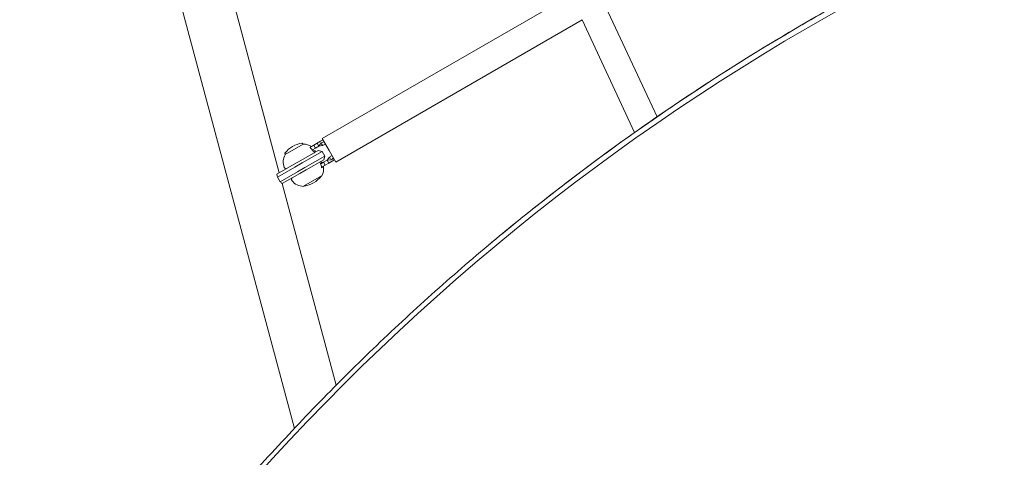
# Model space of a CAD drawing. Units: millimetres. Extents: x -2585 to 4306, y -4563 to 4071.
# Drawn here: x -1124 to -397, y 611 to 934 of the extents above; entities that cross this region are included whole.
import ezdxf

# ---------------------------------------------------------------- set-up
doc = ezdxf.new("R2010")
doc.units = ezdxf.units.MM
doc.header["$LTSCALE"] = 0.2
doc.header["$MEASUREMENT"] = 0
doc.header["$PDMODE"] = 1
doc.layers.add('HAGS-Dim Plan', color=7, linetype='Continuous', lineweight=100)
doc.layers.add('HAGS-Plan', color=7, linetype='Continuous')
doc.styles.get("Standard").update_dxf_attribs({"font": 'g13f12d.shx', "height": 300})
doc.dimstyles.new('HAGS - Dim Plan', dxfattribs={"dimtxt": 300, "dimasz": 200, "dimexe": 0.18, "dimexo": 0.0625, "dimgap": 150, "dimtad": 0, "dimlfac": 0.001, "dimrnd": 0.01, "dimzin": 1, "dimdsep": 46, "dimtxsty": 'Standard', "dimblk": 'HAGS - Dim Plan arrow', "dimcen": 0.1, "dimse1": 1, "dimse2": 1, "dimclrd": 1, "dimadec": 0, "dimazin": 0, "dimtfac": 1, "dimtofl": 0, "dimtmove": 0, "dimatfit": 3, "dimfxl": 1, "dimtolj": 1, "dimtzin": 0, "dimarcsym": 0})

# ---------------------------------------------------------------- blocks, each defined once
blk = doc.blocks.new('HAGS - Dim Plan arrow')
at = {"color": 1, "lineweight": 0}
blk.add_lwpolyline([(0, 0, 0, 0.35, 0), (-1, 0, 0.015, 0.015, 0)], format="xyseb", dxfattribs=at)
blk = doc.blocks.new('*D1')
at = {"layer": 'Defpoints', "color": 0, "linetype": 'ByBlock', "transparency": 16777216}
for p in [(1584.05, 3438.38), (-1081.2, 1231.48), (1584.05, 500.04)]:
    blk.add_point(p, dxfattribs=at)
at = {"layer": 'HAGS-Dim Plan', "color": 1, "linetype": 'ByBlock', "lineweight": -2, "transparency": 16777216}
for p, q in [((-881.2, 3438.38), (-358.37, 3438.38)), ((1384.05, 3438.38), (860.12, 3438.38))]:
    blk.add_line(p, q, dxfattribs=at)
at = {"layer": 'HAGS-Dim Plan', "color": 1, "linetype": 'ByBlock', "lineweight": -2, "transparency": 16777216, "xscale": 200, "yscale": 200, "zscale": 200, "rotation": 180}
blk.add_blockref('HAGS - Dim Plan arrow', (-1081.2, 3438.38), dxfattribs=at)
at = {"layer": 'HAGS-Dim Plan', "color": 1, "linetype": 'ByBlock', "lineweight": -2, "transparency": 16777216, "xscale": 200, "yscale": 200, "zscale": 200}
blk.add_blockref('HAGS - Dim Plan arrow', (1584.05, 3438.38), dxfattribs=at)
at = {"layer": 'HAGS-Dim Plan', "color": 0, "linetype": 'ByBlock', "transparency": 16777216, "insert": (250.88, 3438.38), "char_height": 300, "attachment_point": 5}
blk.add_mtext('\\A1;2.67m', dxfattribs=at)
blk = doc.blocks.new('*D3')
at = {"layer": 'Defpoints', "color": 0, "linetype": 'ByBlock', "transparency": 16777216}
for p in [(-536.77, 1554.97), (499.31, -1921.43), (3649.66, -1921.43)]:
    blk.add_point(p, dxfattribs=at)
at = {"layer": 'HAGS-Dim Plan', "color": 1, "linetype": 'ByBlock', "lineweight": -2, "transparency": 16777216}
for p, q in [((3649.66, 1354.97), (3649.66, 437.21)), ((3649.66, -1721.43), (3649.66, -803.66))]:
    blk.add_line(p, q, dxfattribs=at)
at = {"layer": 'HAGS-Dim Plan', "color": 1, "linetype": 'ByBlock', "lineweight": -2, "transparency": 16777216, "xscale": 200, "yscale": 200, "zscale": 200}
for p, rotation in [((3649.66, 1554.97), 90), ((3649.66, -1921.43), 270)]:
    blk.add_blockref('HAGS - Dim Plan arrow', p, dxfattribs=dict(at, rotation=rotation))
at = {"layer": 'HAGS-Dim Plan', "color": 0, "linetype": 'ByBlock', "transparency": 16777216, "insert": (3649.66, -183.23), "char_height": 300, "attachment_point": 5, "rotation": 90}
blk.add_mtext('\\A1;3.48m', dxfattribs=at)
blk = doc.blocks.new('A$C595ce6df')
at = {"lineweight": 0}
for p, q in [((-1222.15, 820.03), (-1276.96, 1024.59)), ((-1313.66, 1014.75), (-1211, 631.62)), ((-1007.04, 951.15), (-1190.4, 845.29)), ((-981.41, 942.88), (-943.43, 861.43)), ((-998.78, 932.82), (-1180.4, 827.97)), ((-998.79, 932.85), (-960.07, 849.8)), ((-1191.69, 843.39), (-1194.11, 841.99)), ((-1190.4, 845.29), (-1185.4, 836.63)), ((-1204.42, 841.24), (-1217.75, 833.54)), ((-1193.34, 836.66), (-1206.33, 829.16)), ((-1205.33, 827.43), (-1190.61, 835.93)), ((-1204.59, 841.14), (-1204.94, 841.75)), ((-1196.71, 840.49), (-1199.6, 838.82)), ((-1199.18, 838.26), (-1198.95, 838.39)), ((-1195.46, 838.33), (-1197.74, 837.01)), ((-1194.11, 841.99), (-1196.71, 840.49)), ((-1196.71, 840.49), (-1195.46, 838.33)), ((-1192.86, 839.83), (-1195.46, 838.33)), ((-1192.86, 839.83), (-1194.11, 841.99)), ((-1193.34, 836.66), (-1190.61, 835.93)), ((-1191.23, 842.21), (-1192.86, 839.83)), ((-1190.13, 840.3), (-1192.86, 839.83)), ((-1191.06, 842.31), (-1191.23, 842.21)), ((-1190.87, 841.58), (-1190.13, 840.3)), ((-1190.61, 835.93), (-1188.61, 832.47)), ((-1189.96, 840.4), (-1190.13, 840.3)), ((-1185.4, 836.63), (-1180.4, 827.97)), ((-1217.58, 833.64), (-1217.93, 834.25)), ((-1206.33, 829.16), (-1211.09, 826.41)), ((-1188.61, 832.47), (-1203.33, 823.97)), ((-1202.33, 822.23), (-1189.34, 829.73)), ((-1186.86, 829.43), (-1189.46, 827.93)), ((-1189.34, 829.73), (-1188.61, 832.47)), ((-1186.86, 829.43), (-1185.08, 831.56)), ((-1183.98, 829.65), (-1186.86, 829.43)), ((-1185.61, 827.27), (-1186.86, 829.43)), ((-1183.19, 828.67), (-1185.61, 827.27)), ((-1184.91, 831.66), (-1185.08, 831.56)), ((-1184.35, 830.28), (-1185.08, 831.56)), ((-1183.81, 829.75), (-1183.98, 829.65)), ((-1223.89, 819.02), (-1211.09, 826.41)), ((-1210.73, 824.31), (-1223.52, 816.93)), ((-1221.52, 813.47), (-1208.73, 820.85)), ((-1210.73, 824.31), (-1205.33, 827.43)), ((-1203.33, 823.97), (-1208.73, 820.85)), ((-1207.09, 819.48), (-1202.33, 822.23)), ((-1189.46, 827.93), (-1191.6, 826.7)), ((-1188.21, 825.77), (-1190.91, 824.21)), ((-1189.52, 824.66), (-1190.88, 823.88)), ((-1188.21, 825.77), (-1189.46, 827.93)), ((-1185.61, 827.27), (-1188.21, 825.77)), ((-1223.52, 816.93), (-1221.52, 813.47)), ((-1207.09, 819.48), (-1219.89, 812.1)), ((-1204.25, 810.16), (-1190.92, 817.86)), ((-1180.19, 663.44), (-1220.06, 812.25))]:
    blk.add_line(p, q, dxfattribs=at)
for centre, radius, start, end in [((-1187.44, 836.03), 8.5, 105.95788, 120), ((-1187.44, 836.03), 7.25, 103.47291, 120), ((-1202.33, 822.23), 20, 120, 141.03722), ((-1202.33, 822.23), 20, 98.96278, 120), ((-1205.37, 841.5), 0.5, 30, 98.96278), ((-1204.32, 841.07), 0.2, 90.13821, 120), ((-1204.29, 830.77), 10.5, 56.17961, 90.13821), ((-1197.12, 836.21), 1.5, 300, 11.56069), ((-1187.44, 836.03), 5.05, 95.89103, 120), ((-1208.74, 828.19), 10.5, 149.86179, 202.77138), ((-1217.5, 834.5), 0.5, 141.03722, 210), ((-1217.65, 833.37), 0.2, 120, 149.86179), ((-1191.62, 826.68), 1.5, 48.43931, 120), ((-1187.44, 836.03), 5.05, 300, 324.10897), ((-1187.44, 836.03), 7.25, 300, 316.52709), ((-1187.44, 836.03), 8.5, 300, 314.04212), ((-1217.04, 824.71), 1.5, 202.77138, 300), ((-1199.92, 823.2), 10.5, 329.86179, 8.00536), ((-1211.54, 815.18), 1.5, 120, 217.22862), ((-1204.38, 820.63), 10.5, 217.22862, 270.13821), ((-1206.83, 830.03), 20, 300, 321.03722), ((-1191.67, 817.77), 0.5, 321.03722, 353.16944), ((-1191.02, 818.03), 0.2, 300, 329.86179), ((-1204.35, 810.33), 0.2, 270.13821, 300), ((-1203.8, 810.77), 0.5, 246.83056, 278.96278), ((-1206.83, 830.03), 20, 278.96278, 300)]:
    blk.add_arc(centre, radius, start, end, dxfattribs=at)
at = {"lineweight": 0, "extrusion": (1.83617e-16, -3.53043e-17, -1)}
blk.add_ellipse((290.14, -1012.53), major_axis=(-1120.77, 1945.15), ratio=0.857167, start_param=-0.152518, end_param=0.320324, dxfattribs=at)
blk.add_ellipse((290.14, -1012.53), major_axis=(-1120.77, 1945.15), ratio=0.857167, start_param=-0.152518, end_param=0.320324, dxfattribs=at)
at = {"lineweight": 0, "extrusion": (2.01267e-16, -1.65037e-17, -1)}
blk.add_ellipse((288.52, -1013.46), major_axis=(-1118.78, 1941.7), ratio=0.857167, start_param=-0.304441, end_param=0.320324, dxfattribs=at)
blk.add_ellipse((288.52, -1013.46), major_axis=(-1118.78, 1941.7), ratio=0.857167, start_param=-0.304441, end_param=0.320324, dxfattribs=at)
at = {"lineweight": 0}
for centre, major_axis, start_param, end_param in [((-1263.95, 794.63), (32.05, 38.36), -0.533883, -0.477295), ((-1261.05, 789.6), (-49.25, -8.57), -2.664297, -2.607709)]:
    blk.add_ellipse(centre, major_axis=major_axis, ratio=0.657916, start_param=start_param, end_param=end_param, dxfattribs=at)
for points, knots in [([(-830.06, 933.03), (-813.06, 942.82), (-795.89, 952.31), (-761.22, 970.67), (-743.72, 979.55), (-708.4, 996.68), (-690.59, 1004.93), (-654.65, 1020.81), (-636.54, 1028.44), (-600.02, 1043.05), (-581.62, 1050.03), (-563.09, 1056.7)], [6.2831853, 6.2831853, 6.2831853, 6.2831853, 6.3136889, 6.3136889, 6.3441924, 6.3441924, 6.374696, 6.374696, 6.4051996, 6.4051996, 6.4357032, 6.4357032, 6.4357032, 6.4357032]), ([(-1070.93, 764.09), (-1055.87, 776.78), (-1040.6, 789.19), (-1009.65, 813.45), (-993.97, 825.3), (-962.21, 848.43), (-946.13, 859.7), (-913.6, 881.67), (-897.15, 892.36), (-863.87, 913.14), (-847.05, 923.24), (-830.06, 933.03)], [6.1306675, 6.1306675, 6.1306675, 6.1306675, 6.161171, 6.161171, 6.1916746, 6.1916746, 6.2221782, 6.2221782, 6.2526817, 6.2526817, 6.2831853, 6.2831853, 6.2831853, 6.2831853]), ([(-1199.18, 838.26), (-1198.92, 838.07), (-1198.67, 837.88), (-1198.07, 837.36), (-1197.69, 836.98), (-1197.3, 836.51), (-1197.25, 836.45), (-1197.2, 836.38)], [1.2244407, 1.2244407, 1.2244407, 1.2244407, 1.3136911, 1.3136911, 1.4608602, 1.4608602, 1.4826225, 1.4826225, 1.4826225, 1.4826225]), ([(-1197.2, 836.38), (-1197.16, 836.33), (-1197.13, 836.28), (-1197.1, 836.23), (-1197.04, 836.13), (-1196.99, 836.02), (-1196.96, 835.9)], [0.95046684, 0.95046684, 0.95046684, 0.95046684, 0.96855699, 0.96855699, 0.96855699, 1.00167286, 1.00167286, 1.00167286, 1.00167286]), ([(-1196.96, 835.9), (-1196.81, 835.97), (-1196.67, 836.04), (-1196.28, 836.22), (-1196.04, 836.33), (-1195.73, 836.48), (-1195.65, 836.51), (-1195.65, 836.51)], [5.0151237, 5.0151237, 5.0151237, 5.0151237, 5.1153675, 5.1153675, 5.3586843, 5.3586843, 5.6020012, 5.6020012, 5.6020012, 5.6020012]), ([(-1190.63, 827.81), (-1190.63, 827.81), (-1190.69, 827.76), (-1190.97, 827.56), (-1191.19, 827.41), (-1191.55, 827.16), (-1191.68, 827.07), (-1191.81, 826.98)], [5.6020012, 5.6020012, 5.6020012, 5.6020012, 5.845318, 5.845318, 6.0886348, 6.0886348, 6.1888786, 6.1888786, 6.1888786, 6.1888786]), ([(-1191.81, 826.98), (-1191.73, 826.89), (-1191.65, 826.8), (-1191.6, 826.7), (-1191.57, 826.65), (-1191.54, 826.59), (-1191.51, 826.53)], [0.93544112, 0.93544112, 0.93544112, 0.93544112, 0.96855699, 0.96855699, 0.96855699, 0.98664714, 0.98664714, 0.98664714, 0.98664714]), ([(-1191.51, 826.53), (-1191.48, 826.46), (-1191.46, 826.38), (-1191.24, 825.81), (-1191.1, 825.29), (-1190.95, 824.51), (-1190.91, 824.2), (-1190.88, 823.88)], [4.9494951, 4.9494951, 4.9494951, 4.9494951, 4.9712573, 4.9712573, 5.1184264, 5.1184264, 5.2076768, 5.2076768, 5.2076768, 5.2076768]), ([(-1279.01, 555.08), (-1266.3, 570.27), (-1253.34, 585.23), (-1226.96, 614.64), (-1213.53, 629.1), (-1186.21, 657.51), (-1172.33, 671.46), (-1144.11, 698.83), (-1129.77, 712.26), (-1100.68, 738.58), (-1085.91, 751.47), (-1070.93, 764.09)], [5.978744, 5.978744, 5.978744, 5.978744, 6.0091287, 6.0091287, 6.0395134, 6.0395134, 6.0698981, 6.0698981, 6.1002828, 6.1002828, 6.1306675, 6.1306675, 6.1306675, 6.1306675])]:
    blk.add_open_spline(points, degree=3, knots=knots, dxfattribs=at)
blk = doc.blocks.new('*D11')
at = {"layer": 'Defpoints', "color": 0, "linetype": 'ByBlock', "transparency": 16777216}
for p in [(-2585.06, 3874.19), (-2585.06, 1236.1), (3280.78, 500.29)]:
    blk.add_point(p, dxfattribs=at)
at = {"layer": 'HAGS-Dim Plan', "color": 1, "linetype": 'ByBlock', "lineweight": -2, "transparency": 16777216}
for p, q in [((-2385.06, 3874.19), (-217.78, 3874.19)), ((3080.78, 3874.19), (994.14, 3874.19))]:
    blk.add_line(p, q, dxfattribs=at)
at = {"layer": 'HAGS-Dim Plan', "color": 1, "linetype": 'ByBlock', "lineweight": -2, "transparency": 16777216, "xscale": 200, "yscale": 200, "zscale": 200, "rotation": 180}
blk.add_blockref('HAGS - Dim Plan arrow', (-2585.06, 3874.19), dxfattribs=at)
at = {"layer": 'HAGS-Dim Plan', "color": 1, "linetype": 'ByBlock', "lineweight": -2, "transparency": 16777216, "xscale": 200, "yscale": 200, "zscale": 200}
blk.add_blockref('HAGS - Dim Plan arrow', (3280.78, 3874.19), dxfattribs=at)
at = {"layer": 'HAGS-Dim Plan', "color": 0, "linetype": 'ByBlock', "transparency": 16777216, "insert": (388.18, 3874.19), "char_height": 300, "attachment_point": 5}
blk.add_mtext('\\A1;5.90m', dxfattribs=at)
blk = doc.blocks.new('*D12')
at = {"layer": 'Defpoints', "color": 0, "linetype": 'ByBlock', "transparency": 16777216}
for p in [(-532.1, 3055.31), (502.64, -3421.99), (4109.34, -3421.99)]:
    blk.add_point(p, dxfattribs=at)
at = {"layer": 'HAGS-Dim Plan', "color": 1, "linetype": 'ByBlock', "lineweight": -2, "transparency": 16777216}
for p, q in [((4109.34, 2855.31), (4109.34, 330.2)), ((4109.34, -3221.99), (4109.34, -898.62))]:
    blk.add_line(p, q, dxfattribs=at)
at = {"layer": 'HAGS-Dim Plan', "color": 1, "linetype": 'ByBlock', "lineweight": -2, "transparency": 16777216, "xscale": 200, "yscale": 200, "zscale": 200}
for p, rotation in [((4109.34, 3055.31), 90), ((4109.34, -3421.99), 270)]:
    blk.add_blockref('HAGS - Dim Plan arrow', p, dxfattribs=dict(at, rotation=rotation))
at = {"layer": 'HAGS-Dim Plan', "color": 0, "linetype": 'ByBlock', "transparency": 16777216, "insert": (4109.34, -284.21), "char_height": 300, "attachment_point": 5, "rotation": 90}
blk.add_mtext('\\A1;6.50m', dxfattribs=at)

msp = doc.modelspace()

# ---------------------------------------------------------------- block references
at = {"layer": 'HAGS-Plan'}
msp.add_blockref('A$C595ce6df', (290.015, 0.869), dxfattribs=at)

# ---------------------------------------------------------------- dimensions: what is measured, and where the dimension line sits
at = {"layer": 'HAGS-Dim Plan', "linetype": 'ByBlock'}
for base, p1, p2, override, picture, middle in [((-2585.061, 3874.187), (3280.777, 500.293), (-2585.061, 1236.101), {"dimrnd": 0.1, "dimpost": 'm'}, '*D11', (388.182, 3874.187)), ((1584.046, 3438.375), (-1081.201, 1231.484), (1584.046, 500.045), {"dimpost": 'm'}, '*D1', (250.875, 3438.375))]:
    dim = msp.add_linear_dim(base=base, p1=p1, p2=p2, dimstyle='HAGS - Dim Plan', override=override, dxfattribs=at)
    dim.commit()
    dim.dimension.update_dxf_attribs({"geometry": picture, "text_midpoint": middle, "dimtype": 160})
for base, p1, p2, override, picture, middle in [((4109.343, -3421.991), (-532.105, 3055.31), (502.637, -3421.991), {"dimrnd": 0.1, "dimpost": 'm'}, '*D12', (4109.343, -284.209)), ((3649.665, -1921.426), (-536.769, 1554.974), (499.305, -1921.426), {"dimpost": 'm'}, '*D3', (3649.665, -183.226))]:
    dim = msp.add_linear_dim(base=base, p1=p1, p2=p2, angle=90, dimstyle='HAGS - Dim Plan', override=override, dxfattribs=at)
    dim.commit()
    dim.dimension.update_dxf_attribs({"geometry": picture, "text_midpoint": middle, "dimtype": 160})

doc.saveas('drawing.dxf')
